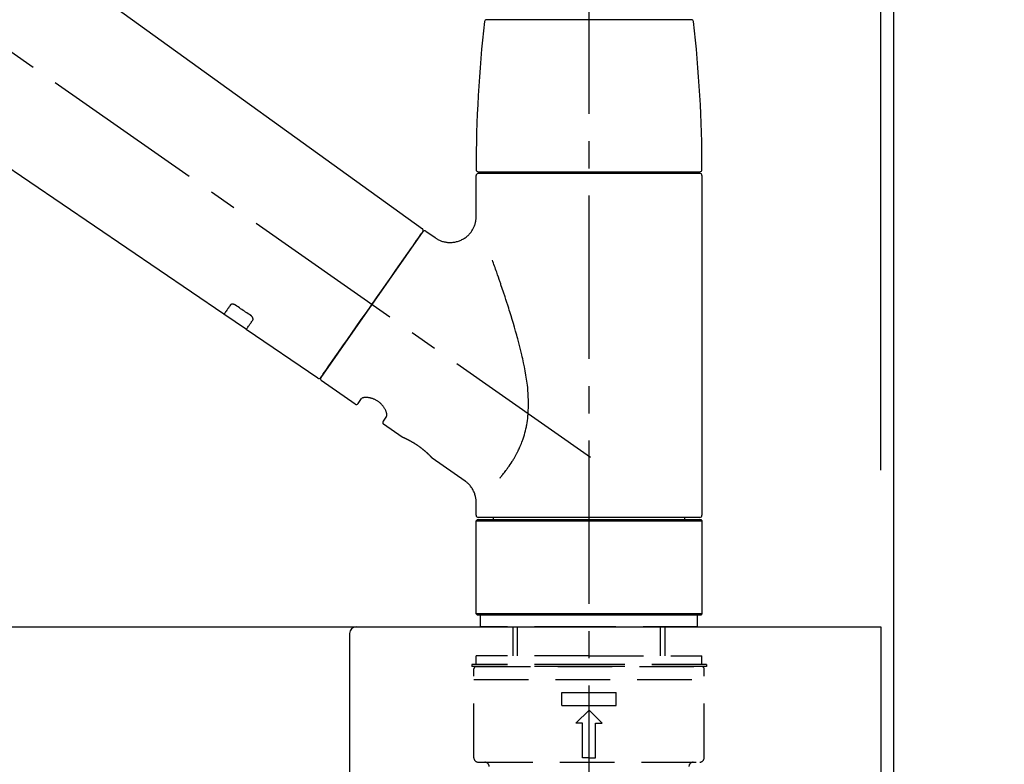
# Model space of a CAD drawing. Extents: x 163 to 26285, y -10810 to -2410.
# Drawn here: x 11387 to 11613, y -8156 to -7985 of the extents above; entities that cross this region are included whole.
import ezdxf

# ---------------------------------------------------------------- set-up
doc = ezdxf.new("R2010")
doc.units = 0
doc.header["$LTSCALE"] = 50
doc.header["$MEASUREMENT"] = 0
doc.linetypes.add('CENTER2', pattern=[1.125, 0.75, -0.125, 0.125, -0.125])
doc.linetypes.add('DASHED', pattern=[0.75, 0.5, -0.25])
doc.layers.get('0').update_dxf_attribs({"linetype": 'CONTINUOUS'})
for name, color, linetype in [('111-壁仕上', 3, 'CONTINUOUS'), ('126-甲板', 2, 'CONTINUOUS'), ('150-機器', 8, 'CONTINUOUS'), ('166-寸法B', 11, 'CONTINUOUS')]:
    doc.layers.add(name, color=color, linetype=linetype)
doc.styles.add('KH001', font='txt')
doc.dimstyles.new('KH1xx030', dxfattribs={"dimscale": 30, "dimtxt": 2, "dimasz": 0.6, "dimexe": 0.3, "dimexo": 1.2, "dimgap": 0.5, "dimtad": 3, "dimdec": 1, "dimdsep": 46, "dimlunit": 6, "dimtxsty": 'KH001', "dimblk": 'DOT', "dimcen": 1, "dimdle": 1, "dimclrd": 256, "dimclre": 256, "dimclrt": 256, "dimadec": 0, "dimazin": 0, "dimtfac": 1, "dimtdec": 1, "dimtix": 1, "dimtmove": 2, "dimatfit": 3, "dimldrblk": 'CLOSEDBLANK', "dimfxl": 1, "dimtolj": 1, "dimtzin": 0, "dimlwd": -1, "dimlwe": -1, "dimarcsym": 0})

# ---------------------------------------------------------------- blocks, each defined once
blk = doc.blocks.new('_Dot')
at = {"color": 0, "linetype": 'ByBlock', "lineweight": -2}
blk.add_line((-0.5, 0), (-1, 0), dxfattribs=at)
at = {"color": 0, "linetype": 'ByBlock', "const_width": 0.5}
blk.add_lwpolyline([(-0.25, 0, 1), (0.25, 0, 1)], format="xyb", close=True, dxfattribs=at)
blk = doc.blocks.new('*D273')
at = {"layer": '166-寸法B', "transparency": 16777216}
for p, q in [((10937.76, -8088.89), (10937.76, -7706.69)), ((11587.76, -8088.89), (11587.76, -7706.69)), ((10955.76, -7715.69), (11569.76, -7715.69))]:
    blk.add_line(p, q, dxfattribs=at)
at = {"layer": '166-寸法B', "transparency": 16777216, "xscale": 18, "yscale": 18, "zscale": 18, "rotation": 180}
blk.add_blockref('_Dot', (10937.76, -7715.69), dxfattribs=at)
at = {"layer": '166-寸法B', "transparency": 16777216, "xscale": 18, "yscale": 18, "zscale": 18}
blk.add_blockref('_Dot', (11587.76, -7715.69), dxfattribs=at)
at = {"layer": '166-寸法B', "transparency": 16777216, "insert": (11262.76, -7670.69), "char_height": 60, "attachment_point": 5, "style": 'KH001'}
blk.add_mtext('\\A1;650', dxfattribs=at)
blk = doc.blocks.new('_ClosedBlank')
at = {"color": 0, "linetype": 'ByBlock', "lineweight": -2}
for p, q in [((-1, 0.167), (0, 0)), ((-1, 0.167), (-1, -0.167)), ((0, 0), (-1, -0.167))]:
    blk.add_line(p, q, dxfattribs=at)
blk = doc.blocks.new('*D274')
at = {"layer": '166-寸法B', "transparency": 16777216}
for p, q in [((11584.76, -8088.89), (11584.76, -7841.69)), ((11587.76, -8088.89), (11587.76, -7841.69)), ((11566.76, -7850.69), (11548.76, -7850.69)), ((11587.76, -7850.69), (11584.76, -7850.69)), ((11587.76, -7850.69), (12046.29, -7850.69)), ((11605.76, -7850.69), (11623.76, -7850.69))]:
    blk.add_line(p, q, dxfattribs=at)
at = {"layer": '166-寸法B', "transparency": 16777216, "xscale": 18, "yscale": 18, "zscale": 18}
blk.add_blockref('_Dot', (11584.76, -7850.69), dxfattribs=at)
at = {"layer": '166-寸法B', "transparency": 16777216, "xscale": 18, "yscale": 18, "zscale": 18, "rotation": 180}
blk.add_blockref('_Dot', (11587.76, -7850.69), dxfattribs=at)
at = {"layer": '166-寸法B', "transparency": 16777216, "insert": (11841.78, -7800.68), "char_height": 60, "attachment_point": 5, "style": 'KH001'}
blk.add_mtext('\\A1;3〈ｸﾘｱﾗﾝｽ〉', dxfattribs=at)
blk = doc.blocks.new('*D275')
at = {"layer": '166-寸法B', "transparency": 16777216}
for p, q in [((10937.76, -8088.89), (10937.76, -7841.69)), ((11584.76, -8088.89), (11584.76, -7841.69)), ((11566.76, -7850.69), (10955.76, -7850.69))]:
    blk.add_line(p, q, dxfattribs=at)
at = {"layer": '166-寸法B', "transparency": 16777216, "xscale": 18, "yscale": 18, "zscale": 18, "rotation": 180}
blk.add_blockref('_Dot', (10937.76, -7850.69), dxfattribs=at)
at = {"layer": '166-寸法B', "transparency": 16777216, "xscale": 18, "yscale": 18, "zscale": 18}
blk.add_blockref('_Dot', (11584.76, -7850.69), dxfattribs=at)
at = {"layer": '166-寸法B', "transparency": 16777216, "insert": (11261.26, -7805.69), "char_height": 60, "attachment_point": 5, "style": 'KH001'}
blk.add_mtext('\\A1;647', dxfattribs=at)

msp = doc.modelspace()

# ---------------------------------------------------------------- linework, layer by layer
at = {"layer": '111-壁仕上', "ltscale": 2}
msp.add_lwpolyline([(10763.81, -8984.89), (11587.76, -8984.89), (11587.76, -6584.89), (10763.81, -6584.89)], dxfattribs=at)
at = {"layer": '126-甲板'}
msp.add_lwpolyline([(10937.76, -8124.89), (11584.76, -8124.89), (11584.76, -8164.89), (10937.76, -8164.89)], close=True, dxfattribs=at)
at = {"layer": '150-機器', "color": 161, "linetype": 'CENTER2'}
msp.add_line((11517.76, -8175.86), (11517.76, -7871.93), dxfattribs=at)
at = {"layer": '150-機器', "color": 13, "linetype": 'CENTER2'}
msp.add_line((11518.09, -8086.03), (11231.22, -7885.16), dxfattribs=at)
at = {"layer": '150-機器', "color": 13, "linetype": 'Continuous'}
for p, q in [((11359.52, -7946.99), (11479.54, -8033.46)), ((11433.94, -8053.11), (11333.2, -7984.57)), ((11494.26, -7985.45), (11517.76, -7985.45)), ((11517.76, -7985.45), (11541.25, -7985.45)), ((11492.32, -8020.36), (11543.19, -8020.36)), ((11543.19, -8020.76), (11492.32, -8020.76)), ((11494.32, -8020.76), (11494.32, -8020.36)), ((11541.19, -8020.36), (11541.19, -8020.76)), ((11491.83, -8030.57), (11491.83, -8021.26)), ((11543.69, -8021.26), (11543.69, -8099.25)), ((11479.62, -8034.12), (11456.16, -8067.62)), ((11480.31, -8034), (11482.41, -8035.47)), ((11439.1, -8056.61), (11433.9, -8053.08)), ((11455.51, -8067.78), (11439.06, -8056.59)), ((11464.05, -8073.75), (11456.28, -8068.31)), ((11464.74, -8073.63), (11465.55, -8072.46)), ((11471.27, -8076.47), (11470.46, -8077.63)), ((11474.87, -8081.33), (11470.58, -8078.32)), ((11474.96, -8081.38), (11474.96, -8081.38)), ((11489.28, -8091.42), (11481.77, -8086.16)), ((11491.83, -8099.25), (11491.83, -8096.3)), ((11517.76, -8099.75), (11492.32, -8099.75)), ((11495.86, -8100.25), (11495.86, -8099.75)), ((11543.19, -8099.75), (11517.76, -8099.75)), ((11539.65, -8099.75), (11539.65, -8100.25)), ((11491.83, -8100.55), (11492.12, -8100.25)), ((11491.83, -8100.55), (11543.69, -8100.55)), ((11491.83, -8121.89), (11491.83, -8100.55)), ((11492.12, -8100.25), (11543.39, -8100.25)), ((11543.39, -8100.25), (11543.69, -8100.55)), ((11543.69, -8100.55), (11543.69, -8121.89)), ((11492.12, -8122.19), (11491.83, -8121.89)), ((11543.69, -8121.89), (11491.83, -8121.89)), ((11543.39, -8122.19), (11492.12, -8122.19)), ((11543.69, -8121.89), (11543.39, -8122.19))]:
    msp.add_line(p, q, dxfattribs=at)
at = {"layer": '150-機器', "color": 13, "linetype": 'DASHED', "ltscale": 0.5}
for p, q in [((11492.82, -8124.89), (11492.82, -8122.19)), ((11542.69, -8124.89), (11542.69, -8122.19)), ((11517.76, -8124.89), (11492.82, -8124.89)), ((11500.3, -8131.52), (11500.3, -8124.89)), ((11501.32, -8131.52), (11501.32, -8124.89)), ((11542.69, -8124.89), (11517.76, -8124.89)), ((11534.2, -8131.52), (11534.2, -8124.89)), ((11535.21, -8131.52), (11535.21, -8124.89)), ((11517.76, -8131.52), (11491.83, -8131.52)), ((11491.83, -8133.52), (11491.83, -8131.52)), ((11517.76, -8131.52), (11543.69, -8131.52)), ((11543.69, -8133.52), (11543.69, -8131.52)), ((11517.76, -8133.52), (11490.83, -8133.52)), ((11490.83, -8133.52), (11490.83, -8134.02)), ((11544.69, -8133.52), (11517.76, -8133.52)), ((11544.69, -8133.52), (11544.69, -8134.02)), ((11517.76, -8134.02), (11490.83, -8134.02)), ((11491.33, -8154.96), (11491.33, -8134.52)), ((11491.83, -8134.02), (11543.69, -8134.02)), ((11544.69, -8134.02), (11517.76, -8134.02)), ((11544.19, -8154.96), (11544.19, -8134.52)), ((11491.33, -8137.01), (11544.19, -8137.01)), ((11511.52, -8142.99), (11511.52, -8140)), ((11511.52, -8140), (11523.99, -8140)), ((11523.99, -8142.99), (11523.99, -8140)), ((11511.52, -8142.99), (11523.99, -8142.99)), ((11514.76, -8146.98), (11517.76, -8143.99)), ((11520.75, -8146.98), (11517.76, -8143.99)), ((11516.26, -8146.98), (11514.76, -8146.98)), ((11516.26, -8154.96), (11516.26, -8146.98)), ((11519.25, -8146.98), (11520.75, -8146.98)), ((11519.25, -8154.96), (11519.25, -8146.98)), ((11492.32, -8155.96), (11543.19, -8155.96)), ((11517.76, -8154.96), (11516.26, -8154.96)), ((11517.76, -8154.96), (11519.25, -8154.96))]:
    msp.add_line(p, q, dxfattribs=at)
at = {"layer": '150-機器', "linetype": 'Continuous'}
for p, q in [((11026.26, -8124.89), (11464.26, -8124.89)), ((11462.76, -8126.39), (11462.76, -8323.87)), ((11464.26, -8124.89), (11480.76, -8124.89))]:
    msp.add_line(p, q, dxfattribs=at)
at = {"layer": '150-機器', "color": 13, "linetype": 'Continuous'}
for points in [[(11482.41, -8035.5), (11482.41, -8035.5), (11482.41, -8035.5), (11482.42, -8035.5), (11482.42, -8035.51), (11482.47, -8035.55), (11482.51, -8035.59), (11482.56, -8035.62), (11482.61, -8035.66), (11482.72, -8035.73), (11482.83, -8035.79), (11482.94, -8035.85), (11483.05, -8035.91), (11483.22, -8035.99), (11483.39, -8036.08), (11483.56, -8036.15), (11483.73, -8036.23), (11483.92, -8036.3), (11484.1, -8036.36), (11484.29, -8036.41), (11484.49, -8036.46), (11484.69, -8036.5), (11484.88, -8036.54), (11485.09, -8036.57), (11485.29, -8036.59), (11485.49, -8036.61), (11485.7, -8036.62), (11485.91, -8036.62), (11486.11, -8036.62), (11486.32, -8036.6), (11486.53, -8036.58), (11486.73, -8036.56), (11486.94, -8036.52), (11487.15, -8036.48), (11487.36, -8036.43), (11487.57, -8036.38), (11487.78, -8036.31), (11487.98, -8036.24), (11488.19, -8036.16), (11488.39, -8036.07), (11488.59, -8035.97), (11488.78, -8035.87), (11488.97, -8035.76), (11489.16, -8035.64), (11489.34, -8035.52), (11489.51, -8035.39), (11489.67, -8035.26), (11489.83, -8035.12), (11489.99, -8034.98), (11490.13, -8034.84), (11490.27, -8034.69), (11490.41, -8034.54), (11490.54, -8034.39), (11490.66, -8034.23), (11490.77, -8034.07), (11490.88, -8033.91), (11490.98, -8033.75), (11491.08, -8033.59), (11491.17, -8033.42), (11491.25, -8033.26), (11491.33, -8033.09), (11491.4, -8032.92), (11491.47, -8032.76), (11491.53, -8032.59), (11491.59, -8032.42), (11491.64, -8032.25), (11491.68, -8032.09), (11491.72, -8031.92), (11491.75, -8031.75), (11491.78, -8031.6), (11491.8, -8031.44), (11491.82, -8031.27), (11491.84, -8031.11), (11491.85, -8031), (11491.86, -8030.89), (11491.86, -8030.78), (11491.86, -8030.67), (11491.86, -8030.61), (11491.85, -8030.56), (11491.85, -8030.5), (11491.85, -8030.44), (11491.84, -8030.44), (11491.84, -8030.43), (11491.84, -8030.43), (11491.84, -8030.42)], [(11478.18, -8036.17), (11478.5, -8035.71), (11478.81, -8035.28), (11479.08, -8034.89), (11479.3, -8034.58), (11479.34, -8034.52), (11479.39, -8034.45), (11479.46, -8034.35), (11479.55, -8034.22), (11479.58, -8034.17), (11479.61, -8034.13), (11479.62, -8034.11), (11479.62, -8034.12), (11479.62, -8034.12), (11479.62, -8034.12), (11479.62, -8034.12), (11479.62, -8034.12)], [(11456.16, -8067.62), (11456.16, -8067.62), (11456.16, -8067.62), (11456.16, -8067.62), (11456.16, -8067.62), (11456.45, -8067.21), (11456.73, -8066.81), (11457.01, -8066.41), (11457.29, -8066), (11458.02, -8064.96), (11458.76, -8063.91), (11459.49, -8062.87), (11460.22, -8061.82), (11461.24, -8060.36), (11462.27, -8058.9), (11463.29, -8057.44), (11464.31, -8055.98), (11465.47, -8054.32), (11466.63, -8052.67), (11467.79, -8051.01), (11468.95, -8049.35), (11470.07, -8047.75), (11471.19, -8046.16), (11472.31, -8044.56), (11473.43, -8042.96), (11474.34, -8041.66), (11475.25, -8040.37), (11476.15, -8039.07), (11477.06, -8037.77), (11477.34, -8037.37), (11477.62, -8036.97), (11477.9, -8036.57), (11478.18, -8036.17)], [(11497.3, -8090.69), (11497.31, -8090.67), (11497.32, -8090.66), (11497.34, -8090.64), (11497.35, -8090.62), (11497.36, -8090.61), (11497.38, -8090.59), (11497.39, -8090.58), (11497.41, -8090.56), (11497.48, -8090.47), (11497.55, -8090.38), (11497.63, -8090.3), (11497.7, -8090.21), (11497.76, -8090.13), (11497.82, -8090.06), (11497.88, -8089.98), (11497.94, -8089.91), (11498.12, -8089.68), (11498.31, -8089.45), (11498.49, -8089.22), (11498.67, -8088.98), (11498.79, -8088.82), (11498.91, -8088.66), (11499.03, -8088.5), (11499.15, -8088.33), (11499.39, -8087.99), (11499.62, -8087.64), (11499.85, -8087.3), (11500.08, -8086.95), (11500.2, -8086.76), (11500.31, -8086.58), (11500.43, -8086.4), (11500.54, -8086.21), (11500.7, -8085.92), (11500.87, -8085.63), (11501.02, -8085.34), (11501.18, -8085.04), (11501.23, -8084.94), (11501.28, -8084.84), (11501.33, -8084.74), (11501.39, -8084.64), (11501.49, -8084.44), (11501.59, -8084.23), (11501.68, -8084.03), (11501.78, -8083.82), (11501.83, -8083.72), (11501.87, -8083.61), (11501.92, -8083.51), (11501.96, -8083.4), (11502.1, -8083.09), (11502.23, -8082.77), (11502.36, -8082.45), (11502.48, -8082.13), (11502.56, -8081.91), (11502.64, -8081.69), (11502.71, -8081.47), (11502.78, -8081.24), (11502.92, -8080.79), (11503.05, -8080.33), (11503.17, -8079.87), (11503.28, -8079.41), (11503.33, -8079.18), (11503.37, -8078.94), (11503.42, -8078.71), (11503.46, -8078.47), (11503.54, -8078.01), (11503.61, -8077.53), (11503.67, -8077.06), (11503.72, -8076.59), (11503.74, -8076.35), (11503.76, -8076.11), (11503.78, -8075.87), (11503.8, -8075.63), (11503.82, -8075.15), (11503.84, -8074.67), (11503.85, -8074.19), (11503.85, -8073.71), (11503.85, -8073.47), (11503.85, -8073.23), (11503.84, -8072.99), (11503.83, -8072.75), (11503.81, -8072.03), (11503.78, -8071.32), (11503.73, -8070.6), (11503.67, -8069.89), (11503.61, -8069.41), (11503.55, -8068.94), (11503.48, -8068.47), (11503.41, -8068), (11503.26, -8067.06), (11503.1, -8066.12), (11502.93, -8065.18), (11502.74, -8064.24), (11502.64, -8063.78), (11502.54, -8063.32), (11502.43, -8062.86), (11502.33, -8062.4), (11502.11, -8061.49), (11501.88, -8060.58), (11501.65, -8059.68), (11501.41, -8058.77), (11501.29, -8058.32), (11501.17, -8057.88), (11501.04, -8057.43), (11500.91, -8056.98), (11500.66, -8056.1), (11500.4, -8055.21), (11500.13, -8054.33), (11499.86, -8053.44), (11499.73, -8053.01), (11499.59, -8052.57), (11499.45, -8052.13), (11499.32, -8051.7), (11499.11, -8051.05), (11498.9, -8050.4), (11498.68, -8049.75), (11498.47, -8049.1), (11498.4, -8048.89), (11498.33, -8048.68), (11498.26, -8048.46), (11498.19, -8048.25), (11498.04, -8047.82), (11497.9, -8047.4), (11497.76, -8046.98), (11497.62, -8046.55), (11497.54, -8046.34), (11497.47, -8046.13), (11497.4, -8045.92), (11497.33, -8045.71), (11497.13, -8045.15), (11496.94, -8044.58), (11496.74, -8044.02), (11496.55, -8043.45), (11496.42, -8043.1), (11496.3, -8042.75), (11496.17, -8042.4), (11496.05, -8042.05), (11495.93, -8041.7), (11495.81, -8041.36), (11495.68, -8041.02), (11495.56, -8040.68)], [(11435.44, -8050.97), (11435.32, -8051.15), (11435.2, -8051.32), (11435.07, -8051.49), (11434.95, -8051.67), (11434.86, -8051.8), (11434.76, -8051.94), (11434.67, -8052.07), (11434.58, -8052.2), (11434.45, -8052.38), (11434.32, -8052.56), (11434.2, -8052.74), (11434.07, -8052.92), (11434.05, -8052.96), (11434.02, -8053), (11433.99, -8053.04), (11433.95, -8053.1), (11433.95, -8053.11), (11433.94, -8053.11), (11433.94, -8053.11), (11433.94, -8053.11), (11433.94, -8053.11), (11433.94, -8053.11), (11433.94, -8053.11), (11433.95, -8053.11), (11433.95, -8053.1), (11433.95, -8053.1), (11433.95, -8053.1), (11433.95, -8053.1)], [(11436.61, -8051.04), (11436.6, -8051.04), (11436.6, -8051.04), (11436.59, -8051.03), (11436.59, -8051.03), (11436.58, -8051.02), (11436.57, -8051.02), (11436.56, -8051.01), (11436.55, -8051), (11436.53, -8050.99), (11436.52, -8050.99), (11436.5, -8050.98), (11436.49, -8050.97), (11436.47, -8050.96), (11436.45, -8050.95), (11436.43, -8050.94), (11436.41, -8050.93), (11436.39, -8050.92), (11436.37, -8050.91), (11436.35, -8050.9), (11436.33, -8050.89), (11436.3, -8050.88), (11436.27, -8050.87), (11436.24, -8050.86), (11436.21, -8050.85), (11436.17, -8050.83), (11436.13, -8050.82), (11436.09, -8050.81), (11436.05, -8050.81), (11436.01, -8050.8), (11435.97, -8050.79), (11435.93, -8050.79), (11435.88, -8050.79), (11435.85, -8050.79), (11435.81, -8050.79), (11435.77, -8050.8), (11435.74, -8050.8), (11435.7, -8050.81), (11435.67, -8050.82), (11435.64, -8050.83), (11435.61, -8050.84), (11435.59, -8050.85), (11435.57, -8050.86), (11435.55, -8050.87), (11435.53, -8050.88), (11435.51, -8050.89), (11435.5, -8050.91), (11435.48, -8050.92), (11435.47, -8050.93), (11435.47, -8050.94), (11435.46, -8050.94), (11435.46, -8050.95), (11435.45, -8050.96), (11435.45, -8050.96), (11435.45, -8050.96), (11435.44, -8050.97), (11435.44, -8050.97)], [(11440.08, -8053.39), (11439.79, -8053.19), (11439.5, -8053), (11439.21, -8052.8), (11438.92, -8052.61), (11438.63, -8052.41), (11438.34, -8052.22), (11438.05, -8052.02), (11437.76, -8051.82), (11437.48, -8051.63), (11437.19, -8051.43), (11436.9, -8051.24), (11436.61, -8051.04)], [(11439.06, -8056.58), (11439.06, -8056.58), (11439.06, -8056.58), (11439.06, -8056.58), (11439.06, -8056.58), (11439.06, -8056.59), (11439.06, -8056.59), (11439.06, -8056.59), (11439.06, -8056.59), (11439.06, -8056.59), (11439.06, -8056.59), (11439.06, -8056.58), (11439.06, -8056.58), (11439.1, -8056.52), (11439.13, -8056.48), (11439.16, -8056.44), (11439.19, -8056.4), (11439.31, -8056.22), (11439.44, -8056.04), (11439.57, -8055.86), (11439.69, -8055.68), (11439.79, -8055.54), (11439.88, -8055.41), (11439.98, -8055.27), (11440.07, -8055.14), (11440.19, -8054.96), (11440.32, -8054.79), (11440.44, -8054.61), (11440.56, -8054.44)], [(11440.56, -8054.44), (11440.56, -8054.44), (11440.57, -8054.43), (11440.57, -8054.43), (11440.57, -8054.43), (11440.57, -8054.42), (11440.58, -8054.41), (11440.58, -8054.4), (11440.59, -8054.4), (11440.6, -8054.38), (11440.6, -8054.36), (11440.61, -8054.35), (11440.61, -8054.33), (11440.62, -8054.31), (11440.62, -8054.28), (11440.63, -8054.26), (11440.63, -8054.23), (11440.63, -8054.2), (11440.63, -8054.17), (11440.62, -8054.14), (11440.62, -8054.11), (11440.61, -8054.07), (11440.6, -8054.04), (11440.59, -8054), (11440.57, -8053.97), (11440.56, -8053.93), (11440.54, -8053.89), (11440.52, -8053.85), (11440.5, -8053.82), (11440.48, -8053.78), (11440.46, -8053.75), (11440.43, -8053.72), (11440.41, -8053.69), (11440.39, -8053.67), (11440.37, -8053.64), (11440.34, -8053.62), (11440.32, -8053.59), (11440.3, -8053.57), (11440.28, -8053.56), (11440.26, -8053.54), (11440.25, -8053.52), (11440.23, -8053.5), (11440.21, -8053.48), (11440.19, -8053.47), (11440.16, -8053.45), (11440.15, -8053.44), (11440.14, -8053.43), (11440.12, -8053.42), (11440.11, -8053.41), (11440.1, -8053.41), (11440.09, -8053.4), (11440.08, -8053.4), (11440.08, -8053.39)], [(11471.28, -8076.46), (11471.28, -8076.46), (11471.28, -8076.46), (11471.28, -8076.46), (11471.28, -8076.45), (11471.29, -8076.45), (11471.29, -8076.44), (11471.29, -8076.44), (11471.3, -8076.43), (11471.31, -8076.39), (11471.32, -8076.36), (11471.33, -8076.32), (11471.33, -8076.28), (11471.34, -8076.22), (11471.34, -8076.15), (11471.33, -8076.08), (11471.32, -8076.01), (11471.31, -8075.91), (11471.29, -8075.82), (11471.27, -8075.72), (11471.24, -8075.63), (11471.2, -8075.52), (11471.16, -8075.41), (11471.12, -8075.3), (11471.07, -8075.19), (11471.01, -8075.06), (11470.95, -8074.94), (11470.89, -8074.83), (11470.82, -8074.71), (11470.74, -8074.59), (11470.66, -8074.47), (11470.57, -8074.35), (11470.49, -8074.23), (11470.39, -8074.11), (11470.29, -8073.99), (11470.19, -8073.88), (11470.08, -8073.77), (11469.97, -8073.66), (11469.85, -8073.55), (11469.73, -8073.45), (11469.61, -8073.35), (11469.49, -8073.25), (11469.36, -8073.16), (11469.23, -8073.07), (11469.1, -8072.98), (11468.97, -8072.91), (11468.83, -8072.83), (11468.7, -8072.76), (11468.56, -8072.69), (11468.43, -8072.63), (11468.29, -8072.57), (11468.16, -8072.52), (11468.02, -8072.47), (11467.88, -8072.42), (11467.75, -8072.38), (11467.61, -8072.35), (11467.47, -8072.31), (11467.34, -8072.29), (11467.21, -8072.26), (11467.07, -8072.24), (11466.94, -8072.22), (11466.82, -8072.21), (11466.7, -8072.21), (11466.58, -8072.2), (11466.45, -8072.2), (11466.35, -8072.21), (11466.25, -8072.22), (11466.15, -8072.23), (11466.04, -8072.24), (11465.96, -8072.26), (11465.89, -8072.28), (11465.81, -8072.3), (11465.74, -8072.33), (11465.7, -8072.35), (11465.66, -8072.37), (11465.63, -8072.4), (11465.59, -8072.42), (11465.58, -8072.43), (11465.57, -8072.43), (11465.57, -8072.44), (11465.56, -8072.45), (11465.56, -8072.45), (11465.56, -8072.45), (11465.56, -8072.46), (11465.56, -8072.46)], [(11481.82, -8086.2), (11481.82, -8086.19), (11481.82, -8086.19), (11481.82, -8086.19), (11481.82, -8086.19), (11481.82, -8086.19), (11481.81, -8086.19), (11481.81, -8086.19), (11481.81, -8086.19), (11481.81, -8086.19), (11481.81, -8086.19), (11481.81, -8086.19), (11481.81, -8086.19), (11481.81, -8086.18), (11481.8, -8086.18), (11481.8, -8086.17), (11481.8, -8086.17), (11481.78, -8086.16), (11481.77, -8086.14), (11481.75, -8086.13), (11481.74, -8086.11), (11481.73, -8086.1), (11481.73, -8086.1), (11481.72, -8086.09), (11481.72, -8086.09), (11481.7, -8086.07), (11481.69, -8086.06), (11481.68, -8086.04), (11481.66, -8086.03), (11481.65, -8086.01), (11481.63, -8085.99), (11481.61, -8085.98), (11481.6, -8085.96), (11481.58, -8085.94), (11481.56, -8085.92), (11481.53, -8085.9), (11481.51, -8085.87), (11481.49, -8085.85), (11481.47, -8085.83), (11481.45, -8085.8), (11481.42, -8085.78), (11481.41, -8085.77), (11481.4, -8085.75), (11481.38, -8085.74), (11481.37, -8085.73), (11481.33, -8085.69), (11481.29, -8085.65), (11481.25, -8085.61), (11481.21, -8085.56), (11481.18, -8085.53), (11481.15, -8085.5), (11481.11, -8085.47), (11481.08, -8085.44), (11481.03, -8085.39), (11480.98, -8085.34), (11480.92, -8085.29), (11480.87, -8085.24), (11480.85, -8085.22), (11480.83, -8085.2), (11480.81, -8085.18), (11480.79, -8085.17), (11480.76, -8085.13), (11480.72, -8085.09), (11480.68, -8085.06), (11480.64, -8085.02), (11480.61, -8085), (11480.59, -8084.98), (11480.57, -8084.96), (11480.55, -8084.94), (11480.49, -8084.89), (11480.42, -8084.83), (11480.36, -8084.77), (11480.29, -8084.71), (11480.25, -8084.67), (11480.2, -8084.63), (11480.16, -8084.59), (11480.11, -8084.55), (11480.04, -8084.49), (11479.96, -8084.43), (11479.89, -8084.36), (11479.81, -8084.3), (11479.78, -8084.28), (11479.76, -8084.26), (11479.73, -8084.24), (11479.71, -8084.22), (11479.65, -8084.18), (11479.6, -8084.13), (11479.55, -8084.09), (11479.5, -8084.05), (11479.44, -8084.01), (11479.39, -8083.97), (11479.34, -8083.92), (11479.28, -8083.88), (11479.23, -8083.84), (11479.17, -8083.8), (11479.12, -8083.76), (11479.06, -8083.72), (11479.01, -8083.67), (11478.95, -8083.63), (11478.89, -8083.59), (11478.84, -8083.55), (11478.81, -8083.53), (11478.78, -8083.51), (11478.75, -8083.49), (11478.72, -8083.47), (11478.63, -8083.41), (11478.55, -8083.35), (11478.46, -8083.28), (11478.37, -8083.22), (11478.31, -8083.19), (11478.26, -8083.15), (11478.2, -8083.11), (11478.14, -8083.07), (11478.05, -8083.01), (11477.97, -8082.96), (11477.88, -8082.9), (11477.79, -8082.85), (11477.76, -8082.83), (11477.74, -8082.81), (11477.71, -8082.79), (11477.68, -8082.78), (11477.62, -8082.74), (11477.56, -8082.71), (11477.5, -8082.67), (11477.45, -8082.64), (11477.42, -8082.62), (11477.39, -8082.6), (11477.36, -8082.58), (11477.33, -8082.57), (11477.25, -8082.52), (11477.16, -8082.47), (11477.08, -8082.42), (11477, -8082.37), (11476.94, -8082.34), (11476.89, -8082.31), (11476.84, -8082.28), (11476.78, -8082.25), (11476.71, -8082.21), (11476.63, -8082.17), (11476.55, -8082.13), (11476.47, -8082.09), (11476.45, -8082.08), (11476.42, -8082.06), (11476.4, -8082.05), (11476.37, -8082.04), (11476.33, -8082.01), (11476.28, -8081.99), (11476.23, -8081.96), (11476.18, -8081.94), (11476.16, -8081.93), (11476.14, -8081.91), (11476.11, -8081.9), (11476.09, -8081.89), (11476.02, -8081.86), (11475.96, -8081.83), (11475.89, -8081.79), (11475.83, -8081.76), (11475.79, -8081.74), (11475.75, -8081.72), (11475.71, -8081.7), (11475.67, -8081.68), (11475.6, -8081.65), (11475.53, -8081.62), (11475.46, -8081.59), (11475.38, -8081.55), (11475.36, -8081.54), (11475.33, -8081.53), (11475.3, -8081.51), (11475.27, -8081.5), (11475.23, -8081.48), (11475.19, -8081.47), (11475.16, -8081.45), (11475.12, -8081.44), (11475.11, -8081.43), (11475.1, -8081.43), (11475.09, -8081.42), (11475.08, -8081.42), (11475.06, -8081.41), (11475.04, -8081.4), (11475.02, -8081.39), (11475, -8081.38), (11474.99, -8081.38), (11474.99, -8081.38), (11474.98, -8081.37), (11474.97, -8081.37), (11474.95, -8081.36), (11474.94, -8081.36), (11474.92, -8081.35), (11474.9, -8081.34), (11474.88, -8081.33), (11474.87, -8081.33), (11474.87, -8081.33), (11474.87, -8081.33), (11474.87, -8081.33), (11474.87, -8081.33), (11474.87, -8081.33), (11474.87, -8081.33)], [(11475.08, -8081.43), (11475.07, -8081.43), (11475.06, -8081.42), (11475.06, -8081.42), (11475.05, -8081.42), (11475.04, -8081.41), (11475.03, -8081.41), (11475.02, -8081.4), (11475, -8081.4), (11475, -8081.39), (11474.99, -8081.39), (11474.98, -8081.39), (11474.97, -8081.38), (11474.97, -8081.38), (11474.97, -8081.38), (11474.97, -8081.38), (11474.97, -8081.38), (11474.97, -8081.38), (11474.97, -8081.38), (11474.96, -8081.38), (11474.96, -8081.38)], [(11491.82, -8096.3), (11491.82, -8096.26), (11491.82, -8096.21), (11491.82, -8096.16), (11491.82, -8096.11), (11491.82, -8096), (11491.82, -8095.88), (11491.82, -8095.77), (11491.81, -8095.65), (11491.79, -8095.47), (11491.76, -8095.28), (11491.72, -8095.1), (11491.68, -8094.92), (11491.63, -8094.72), (11491.57, -8094.52), (11491.51, -8094.32), (11491.44, -8094.13), (11491.35, -8093.93), (11491.26, -8093.73), (11491.17, -8093.54), (11491.06, -8093.34), (11490.95, -8093.15), (11490.84, -8092.97), (11490.71, -8092.79), (11490.58, -8092.61), (11490.43, -8092.44), (11490.28, -8092.28), (11490.13, -8092.12), (11489.97, -8091.97), (11489.87, -8091.86), (11489.76, -8091.76), (11489.65, -8091.66), (11489.53, -8091.57), (11489.47, -8091.53), (11489.41, -8091.49), (11489.35, -8091.46), (11489.29, -8091.42), (11489.28, -8091.42), (11489.28, -8091.42), (11489.28, -8091.42), (11489.28, -8091.41)]]:
    msp.add_lwpolyline(points, dxfattribs=at)
for centre, radius, start, end in [((11791.03, -8019.95), 299.21, 173.4651, 179.9836), ((11494.26, -7985.95), 0.499, 90, 173.4651), ((11541.25, -7985.95), 0.499, 6.5349, 90), ((11244.48, -8019.95), 299.21, 0.0164, 6.5349), ((11492.32, -8019.86), 0.499, 179.9836, 270), ((11492.32, -8021.26), 0.499, 90, 180), ((11543.19, -8019.86), 0.499, 270, 0.0164), ((11543.19, -8021.26), 0.499, 0, 90), ((11479.21, -8033.83), 0.499, 325, 54.7271), ((11480.02, -8034.41), 0.499, 55, 145), ((11455.75, -8067.34), 0.499, 236.2642, 325), ((11456.57, -8067.91), 0.499, 145, 235), ((11464.33, -8073.34), 0.499, 235, 325), ((11470.87, -8077.92), 0.499, 145, 235), ((11492.32, -8099.25), 0.499, 180, 270), ((11543.19, -8099.25), 0.499, 270, 0)]:
    msp.add_arc(centre, radius, start, end, dxfattribs=at)
at = {"layer": '150-機器', "linetype": 'Continuous'}
msp.add_arc((11464.26, -8126.39), 1.5, 90, 180, dxfattribs=at)
at = {"layer": '150-機器', "color": 13, "linetype": 'DASHED', "ltscale": 0.5}
for centre, radius, start, end in [((11491.83, -8134.52), 0.499, 90, 180), ((11543.69, -8134.52), 0.499, 0, 90), ((11492.32, -8154.96), 0.997, 180, 270), ((11493.82, -8156.96), 0.997, 0, 90), ((11541.69, -8156.96), 0.997, 90, 180), ((11543.19, -8154.96), 0.997, 270, 0)]:
    msp.add_arc(centre, radius, start, end, dxfattribs=at)

# ---------------------------------------------------------------- dimensions: what is measured, and where the dimension line sits
at = {"layer": '166-寸法B'}
for base, p1, p2, picture, middle in [((11587.76, -7715.69), (10937.76, -8124.89), (11587.76, -8124.89), '*D273', (11262.76, -7670.69)), ((10937.76, -7850.69), (11584.76, -8124.89), (10937.76, -8124.89), '*D275', (11261.26, -7805.69))]:
    dim = msp.add_linear_dim(base=base, p1=p1, p2=p2, dimstyle='KH1xx030', dxfattribs=at)
    dim.commit()
    dim.dimension.update_dxf_attribs({"geometry": picture, "text_midpoint": middle})
dim = msp.add_linear_dim(base=(11584.76, -7850.69), p1=(11587.76, -8124.89), p2=(11584.76, -8124.89), text='<>〈ｸﾘｱﾗﾝｽ〉', dimstyle='KH1xx030', override={"dimtmove": 1}, dxfattribs=at)
dim.commit()
dim.dimension.update_dxf_attribs({"geometry": '*D274', "text_midpoint": (11841.78, -7870.54), "dimtype": 128})

doc.saveas('drawing.dxf')
